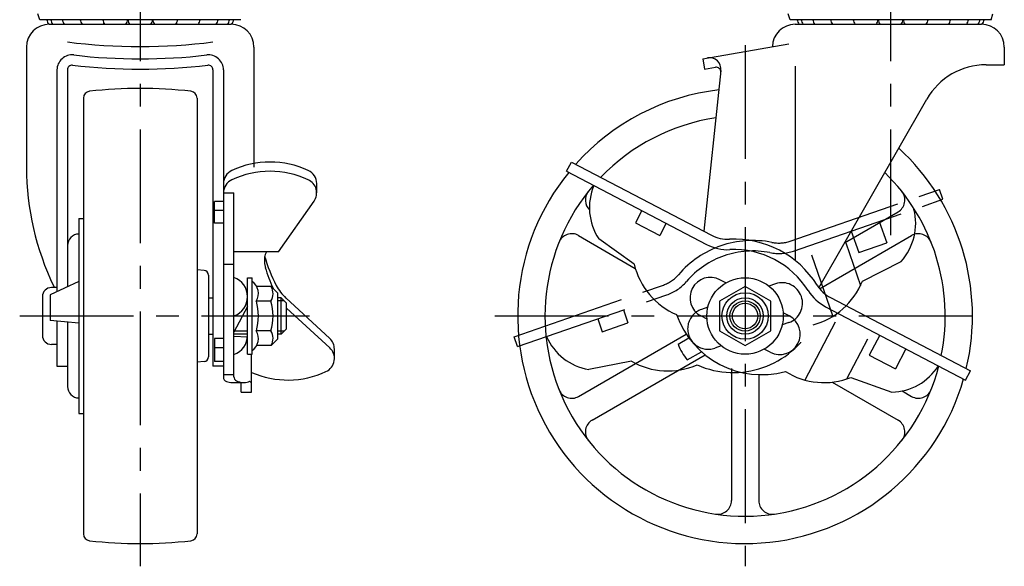
# Model space of a CAD drawing. Extents: x 10 to 497, y 10 to 426.
# Drawn here: x 31 to 247, y 142 to 262 of the extents above; entities that cross this region are included whole.
import ezdxf

# ---------------------------------------------------------------- set-up
doc = ezdxf.new("R2010")
doc.units = 0
doc.header["$LTSCALE"] = 20
doc.header["$MEASUREMENT"] = 0
doc.linetypes.add('CENTER', pattern=[2, 1.25, -0.25, 0.25, -0.25])
doc.linetypes.add('PHANTOM', pattern=[2.5, 1.25, -0.25, 0.25, -0.25, 0.25, -0.25])
for name, color, linetype in [('1', 7, 'CONTINUOUS'), ('2', 4, 'CONTINUOUS'), ('4', 1, 'CENTER'), ('5', 6, 'PHANTOM')]:
    doc.layers.add(name, color=color, linetype=linetype)

msp = doc.modelspace()

# ---------------------------------------------------------------- linework, layer by layer
at = {"layer": '1', "linetype": 'Continuous'}
for p, q in [((35.120223, 261.971603), (34.720223, 263.271606)), ((79.320218, 261.971607), (35.120227, 261.971607)), ((200.12024, 261.971603), (199.72024, 263.27161)), ((244.320236, 261.971607), (200.12021, 261.971607)), ((244.320234, 261.971599), (244.720235, 263.271602)), ((37.220223, 260.971601), (77.220223, 260.971601)), ((201.220223, 260.971605), (242.220223, 260.971605)), ((32.220223, 255.971601), (32.220223, 229.559094)), ((82.220223, 255.971601), (82.220223, 229.559094)), ((180.931713, 253.371624), (199.823926, 256.70283)), ((247.220223, 255.971605), (247.220223, 252.071608)), ((180.931713, 253.371624), (181.331104, 251.106566)), ((181.331104, 251.106566), (183.701828, 251.524589)), ((201.220223, 251.771612), (201.220223, 209.070176)), ((243.19571, 252.071608), (247.220223, 252.071608)), ((38.920233, 250.943279), (38.920233, 202.224775)), ((41.220223, 250.97366), (41.220223, 203.304796)), ((73.220223, 250.97366), (73.220223, 185.871609)), ((75.520218, 250.943279), (75.520218, 183.979137)), ((184.912256, 250.8315), (181.143984, 215.495876)), ((44.720223, 244.755467), (44.720223, 148.987751)), ((69.720223, 244.755467), (69.720223, 148.987751)), ((206.449916, 203.079867), (230.178239, 244.524497)), ((150.986043, 228.666839), (152.051625, 230.705108)), ((152.05164, 230.704986), (182.838567, 214.60997)), ((150.986058, 228.666717), (181.772969, 212.571701)), ((96.020218, 223.918041), (96.020218, 225.95631)), ((75.520218, 223.918041), (77.820221, 223.918041)), ((77.820221, 183.537181), (77.820221, 223.918041)), ((73.520218, 217.233867), (73.520218, 222.051952)), ((75.520218, 222.051952), (73.520218, 222.051952)), ((87.637894, 210.967769), (95.440521, 222.083217)), ((75.520218, 220.013683), (73.520218, 220.013683)), ((167.53806, 220.013656), (166.148137, 217.35498)), ((212.116696, 212.977641), (223.845009, 219.748986)), ((43.720223, 218.271609), (43.720223, 175.471609)), ((43.720223, 218.271609), (44.720223, 218.271609)), ((75.520218, 217.233867), (73.520218, 217.233867)), ((166.148076, 217.35498), (171.465337, 214.57518)), ((172.855275, 217.233886), (171.465352, 214.57521)), ((153.595446, 214.552832), (166.086929, 207.340871)), ((206.614179, 202.872558), (226.845009, 214.552832)), ((165.843526, 208.255493), (158.067189, 213.820663)), ((87.637886, 210.967754), (77.820221, 210.967754)), ((75.520218, 208.255565), (77.820221, 208.255565)), ((71.294396, 206.868855), (69.720223, 206.985932)), ((72.220223, 205.871609), (72.220223, 187.871609)), ((43.720223, 204.478737), (37.420233, 201.52041)), ((80.820221, 188.471609), (80.820221, 205.271609)), ((80.820221, 205.271609), (81.820221, 205.271609)), ((81.820221, 188.471609), (81.820221, 205.271609)), ((186.019254, 204.145663), (184.683704, 204.843871)), ((37.420233, 201.52041), (37.420233, 195.912896)), ((38.920228, 203.121609), (37.720231, 203.121609)), ((86.024232, 203.371609), (82.820222, 203.371609)), ((87.422212, 201.973625), (86.024232, 203.371613)), ((87.422232, 201.973622), (87.422232, 191.769596)), ((190.220223, 203.371603), (184.591062, 200.121606)), ((195.849383, 200.121606), (190.220223, 203.371603)), ((35.720231, 201.121609), (35.720231, 192.621609)), ((72.220223, 200.871609), (73.220231, 200.871609)), ((85.973742, 200.121609), (82.870712, 200.121609)), ((88.222232, 200.871609), (87.422232, 200.871609)), ((88.222232, 192.871609), (88.222232, 200.871609)), ((89.422232, 199.671609), (88.222232, 200.871609)), ((98.890198, 191.936573), (89.232307, 200.831722)), ((89.422232, 194.071609), (89.422232, 199.671609)), ((184.591062, 200.121606), (184.591062, 193.621611)), ((195.849383, 193.621611), (195.849383, 200.121606)), ((208.998876, 200.933685), (239.785787, 184.838676)), ((80.820221, 198.99079), (77.820221, 193.325649)), ((89.422232, 198.618537), (98.890205, 189.898288)), ((199.926406, 196.875179), (198.590856, 197.573387)), ((207.933308, 198.895416), (238.720204, 182.800407)), ((43.720223, 195.302805), (37.420233, 195.912896)), ((38.920233, 195.767636), (38.920233, 185.871609)), ((41.220223, 195.544905), (41.220223, 181.371592)), ((181.849589, 196.16983), (180.51404, 196.868039)), ((210.014043, 195.491943), (203.375569, 182.793716)), ((72.220223, 192.871609), (73.220231, 192.871609)), ((80.820221, 192.871609), (77.820221, 192.871609)), ((80.820221, 193.548109), (77.938025, 193.548109)), ((85.947282, 193.621609), (82.897172, 193.621609)), ((88.222232, 192.871609), (87.422232, 192.871609)), ((89.422232, 194.071609), (88.222232, 192.871609)), ((153.595446, 179.190386), (177.302078, 192.877416)), ((184.591062, 193.621611), (190.220223, 190.371614)), ((190.220223, 190.371614), (195.849383, 193.621611)), ((38.920228, 190.621609), (37.720231, 190.621609)), ((75.520218, 191.936229), (73.520218, 191.936229)), ((73.520218, 191.936229), (73.520218, 186.886516)), ((77.820221, 192.441736), (80.820221, 192.271609)), ((86.024232, 190.371613), (87.422232, 191.7696)), ((175.4725, 190.666409), (177.876692, 192.05447)), ((217.103688, 191.785568), (212.512929, 183.004272)), ((219.824056, 192.679199), (217.507558, 188.248123)), ((75.520218, 189.89793), (73.520218, 189.89793)), ((80.820221, 188.471609), (81.820221, 188.471609)), ((81.720222, 180.142314), (81.720222, 188.471609)), ((86.024232, 190.371609), (82.820222, 190.371609)), ((99.920227, 187.549236), (99.920227, 189.587505)), ((177.4725, 187.202306), (180.631629, 189.026229)), ((195.756741, 188.899347), (194.421192, 189.597555)), ((225.584432, 189.667747), (223.267918, 185.236679)), ((71.294396, 186.874363), (69.720223, 186.757286)), ((75.520218, 186.886516), (73.520218, 186.886516)), ((156.595446, 173.994232), (181.44255, 188.339714)), ((217.507543, 188.2481), (223.267857, 185.236679)), ((38.920233, 185.871609), (41.220223, 185.871609)), ((75.520218, 185.871609), (73.220223, 185.871609)), ((187.220223, 185.339047), (187.220223, 156.313008)), ((238.720769, 182.800231), (239.786351, 184.838493)), ((75.520218, 183.979137), (77.820221, 183.979137)), ((75.520218, 183.979137), (75.520225, 183.425029)), ((77.469009, 182.228649), (80.027756, 182.228649)), ((79.420227, 180.142314), (79.420227, 182.228649)), ((193.220223, 183.989178), (193.220223, 156.313008)), ((209.404195, 182.331639), (223.845009, 173.994232)), ((213.480199, 183.351661), (222.488103, 180.14225)), ((79.420227, 180.142314), (81.720222, 180.142314)), ((224.750576, 180.399607), (226.845009, 179.190386)), ((43.720223, 175.471609), (44.720223, 175.471609))]:
    msp.add_line(p, q, dxfattribs=at)
for radius in [8.4, 5.102013, 4, 2.8]:
    msp.add_circle((190.220223, 196.871609), radius, dxfattribs=at)
for centre, radius, start, end in [((39.420203, 262.449612), 2.778, 189.9081, 212.14351), ((40.307843, 262.449612), 2.778, 189.9081, 212.14351), ((42.843083, 262.449612), 2.778, 189.9081, 212.14351), ((46.779063, 262.449612), 2.778, 189.9081, 212.14351), ((51.732293, 262.449612), 2.778, 189.9081, 212.14351), ((51.732293, 262.449612), 2.778, 327.85648, 350.09199), ((57.220203, 262.449612), 2.778, 189.9081, 212.14351), ((57.220203, 262.449612), 2.778, 327.85648, 350.09193), ((62.708123, 262.449612), 2.778, 189.90804, 212.14351), ((62.708123, 262.449612), 2.778, 327.85648, 350.09193), ((67.661355, 262.449612), 2.778, 327.85648, 350.09193), ((71.597329, 262.449612), 2.778, 327.85648, 350.09193), ((74.132577, 262.449612), 2.778, 327.85648, 350.09193), ((75.020218, 262.449612), 2.778, 327.80113, 350.09193), ((204.420197, 262.449612), 2.778, 189.9081, 212.14337), ((205.307839, 262.449612), 2.778, 189.9081, 212.14337), ((207.843079, 262.449612), 2.778, 189.9081, 212.1434), ((211.779053, 262.449612), 2.778, 189.9081, 212.1434), ((216.732293, 262.449612), 2.778, 189.9081, 212.1434), ((216.732293, 262.449612), 2.778, 327.85658, 350.09199), ((222.220208, 262.449612), 2.778, 189.9081, 212.1434), ((222.220208, 262.449612), 2.778, 327.85658, 350.09193), ((227.708123, 262.449612), 2.778, 189.90804, 212.1434), ((227.708123, 262.449612), 2.778, 327.85658, 350.09193), ((232.661362, 262.449612), 2.778, 327.85658, 350.09193), ((236.597336, 262.449612), 2.778, 327.85663, 350.09193), ((239.132577, 262.449612), 2.778, 327.85663, 350.09193), ((240.020218, 262.449612), 2.778, 327.85663, 350.09193), ((37.220223, 255.971601), 5, 89.999982, 179.99996), ((46.779063, 262.449612), 2.778, 327.85648, 333.06384), ((67.661355, 262.449612), 2.778, 206.9362, 212.14351), ((77.220223, 255.971601), 5, 0, 89.999982), ((201.220223, 255.971604), 5, 89.999982, 178.90034), ((242.220223, 255.971605), 5, 0, 90), ((57.220223, 384.573819), 128.5, 262.84731, 277.15267), ((42.220243, 250.943279), 3.3, 83.348484, 179.99996), ((57.220223, 379.571619), 126.2, 263.34848, 276.6515), ((72.220215, 250.943279), 3.3, 0, 96.651534), ((182.426352, 251.096602), 2.5, 353.91285, 100.00002), ((42.220223, 250.97366), 1, 83.348539, 179.99996), ((57.220223, 379.601999), 128.5, 263.34847, 276.6515), ((72.220223, 250.97366), 1, 0, 96.65148), ((183.875477, 250.539781), 1, 353.91285, 100.00003), ((243.19571, 237.071608), 15, 89.999982, 150.20757), ((57.220223, 146.871609), 100, 83.588108, 96.411911), ((46.220223, 244.755467), 1.5, 96.411897, 180.00002), ((68.220223, 244.755467), 1.5, 0, 83.588121), ((190.220223, 196.871609), 50, 96.621887, 138.159171), ((190.220223, 196.871609), 44, 98.390366, 136.167048), ((190.220223, 196.871609), 50, 346.640821, 47.498512), ((92.220223, 229.559094), 60, 179.99998, 205.87809), ((85.770218, 210.725414), 19.979694, 65.141898, 114.8581), ((78.713798, 225.95631), 3.193579, 114.8581, 180.000005), ((85.770218, 208.687145), 19.979694, 65.141898, 114.8581), ((92.826637, 225.95631), 3.193579, 359.999997, 65.141898), ((190.220223, 196.871609), 50, 140.863151, 343.936842), ((190.220223, 196.871609), 44, 348.632944, 45.730033), ((78.713798, 223.918041), 3.193579, 114.8581, 180.000005), ((92.826637, 223.918041), 3.193579, 324.932596, 65.141898), ((190.220223, 196.871609), 44, 139.263569, 345.536427), ((168.447057, 220.705291), 12.455497, 157.162571, 213.555017), ((158.095444, 222.347061), 3, 141.58504, 225.74489), ((222.345002, 222.347061), 3, 299.99998, 38.414995), ((43.720223, 212.371625), 2.5, 90, 180), ((152.095444, 211.954755), 3, 60.000008, 158.41498), ((186.405949, 221.433776), 7.7, 242.400016, 272.727046), ((228.345002, 211.954756), 3, 21.585028, 120.00003), ((186.405949, 221.433776), 10, 242.400016, 272.727067), ((187.796712, 192.235855), 21.531025, 32.072967, 92.727044), ((86.915985, 209.615886), 2.370054, 145.221447, 175.510877), ((116.76458, 219.000652), 33.405323, 195.562253, 207.516532), ((187.796712, 192.235855), 19.231024, 32.072946, 92.727072), ((91.877388, 209.22636), 7.34672, 175.510877, 197.296189), ((181.42336, 211.911712), 16.003084, 193.206972, 246.92964), ((71.220223, 205.871609), 1, 0, 85.746516), ((116.758034, 216.97398), 33.405323, 196.436818, 204.798732), ((76.320221, 201.113314), 4.5, 289.471221, 70.528779), ((79.968211, 201.813237), 3.25, 328.634195, 55.260298), ((96.006927, 208.187267), 10, 207.516532, 227.479738), ((182.598872, 200.855955), 4.5, 62.399999, 242.399999), ((212.566274, 207.757492), 7.7, 212.072965, 242.400016), ((37.720231, 201.121609), 2, 90.000018, 180), ((83.172232, 201.813237), 3.25, 328.63425, 28.65275), ((212.566274, 207.757492), 10, 212.072938, 242.400016), ((71.218211, 196.87161), 12, 344.286135, 15.713856), ((74.422232, 196.871609), 12, 344.28617, 15.71384), ((193.854115, 203.822631), 19.84358, 199.53129, 285.268728), ((197.841574, 192.887263), 4.5, 242.399999, 62.399999), ((79.96821, 191.929981), 3.25, 304.739722, 31.365788), ((83.172232, 191.929981), 3.25, 331.34727, 31.36577), ((37.720231, 192.621609), 2, 180, 269.99998), ((76.320221, 192.629903), 4.5, 289.471221, 0), ((96.726646, 189.587505), 3.193579, 359.999997, 47.354176), ((190.220223, 196.871609), 16, 202.81922, 217.18073), ((96.726646, 187.549236), 3.193579, 294.858102, 47.354091), ((71.220223, 187.871609), 1, 274.25348, 0), ((89.670227, 202.780132), 19.979694, 246.552778, 294.858116), ((207.590886, 198.231658), 16.003084, 237.870344, 291.593019), ((222.217473, 192.594802), 12.455497, 271.244977, 327.637426), ((76.520225, 183.425029), 1, 180.000005, 248.765079), ((77.51199, 185.825626), 3.597234, 247.88984307, 269.31539949), ((78.820221, 183.537181), 1, 180.000005, 244.639262), ((79.960127, 185.495037), 3.263037, 241.27528946, 289.3107368), ((81.220138, 181.949474), 0.5, 359.999997, 111.217364), ((43.720223, 181.371592), 2.5, 180, 270), ((152.095444, 181.788463), 3, 201.58502, 299.99999), ((228.345002, 181.788462), 3, 239.99997, 338.41497), ((158.095444, 171.396157), 3, 120, 218.41494), ((222.345002, 171.396157), 3, 321.585, 60.000015), ((184.220223, 156.313008), 3, 261.58499, 0), ((196.220223, 156.313008), 3, 179.99998, 278.41498), ((46.220223, 148.987751), 1.5, 179.99998, 263.58809), ((57.220223, 246.871609), 100, 263.58809, 276.41189), ((68.220223, 148.987751), 1.5, 276.41188, 0)]:
    msp.add_arc(centre, radius, start, end, dxfattribs=at)
at = {"layer": '2', "linetype": 'Continuous'}
for p, q in [((88.898732, 200.195109), (87.422232, 200.195109)), ((88.898732, 193.548109), (87.422232, 193.548109))]:
    msp.add_line(p, q, dxfattribs=at)
msp.add_circle((190.220223, 196.871609), 3.3235, dxfattribs=at)
at = {"layer": '4', "linetype": 'CENTER'}
for p, q in [((57.220223, 317.871613), (57.220223, 141.871609)), ((222.220223, 317.871613), (222.220223, 214.604939)), ((190.220223, 256.372595), (190.220223, 141.871609)), ((30.720231, 196.871609), (94.422232, 196.871609)), ((135.220223, 196.871609), (245.220223, 196.871609))]:
    msp.add_line(p, q, dxfattribs=at)
at = {"layer": '5', "linetype": 'PHANTOM'}
for p, q in [((200.147909, 213.320903), (232.979246, 224.678128)), ((233.731673, 222.504796), (232.979766, 224.678414)), ((200.899832, 211.147292), (233.731158, 222.504506)), ((219.723006, 217.658833), (221.357613, 212.933512)), ((213.580108, 215.533842), (215.214731, 210.808527)), ((212.36397, 212.94155), (215.603365, 203.57712)), ((215.214738, 210.8085), (221.357571, 212.933467)), ((204.803533, 210.326193), (209.487881, 196.784732)), ((216.014214, 204.519188), (224.529101, 208.871126)), ((139.419052, 192.313195), (172.250404, 203.670426)), ((196.876541, 203.935845), (195.452303, 203.443164)), ((140.170964, 190.139573), (173.002306, 201.496792)), ((163.492334, 198.207162), (164.473113, 195.371934)), ((182.045875, 198.805527), (180.621638, 198.312845)), ((157.822028, 196.245651), (158.802807, 193.410423)), ((158.802765, 193.410378), (164.473125, 195.371902)), ((199.818808, 195.430372), (198.394571, 194.937691)), ((140.170865, 190.139645), (139.418953, 192.313268)), ((184.988142, 190.300054), (183.563905, 189.807373)), ((165.214211, 186.946109), (155.830294, 185.106371))]:
    msp.add_line(p, q, dxfattribs=at)
for centre, radius, start, end in [((215.283512, 217.217286), 12.455497, 317.92683, 14.31928), ((191.930344, 191.928016), 21.531025, 78.75482, 139.408898), ((197.63062, 220.597848), 7.7, 258.754818, 289.081869), ((191.930344, 191.928016), 19.231024, 78.7548, 139.408925), ((197.63062, 220.597848), 10, 258.754791, 289.081869), ((169.733105, 210.947359), 7.7, 289.081869, 319.4089), ((169.733105, 210.947359), 10, 289.081869, 319.40892), ((198.347674, 199.683109), 4.5, 289.081852, 109.081852), ((201.147834, 210.442791), 16.003084, 284.552197, 338.274872), ((182.092771, 194.060109), 4.5, 109.081852, 289.081852), ((187.655996, 204.284208), 19.84358, 246.213143, 331.950582), ((157.942441, 197.381491), 12.455497, 203.844424, 260.23687), ((173.242635, 200.789648), 16.003084, 239.888825, 293.611494)]:
    msp.add_arc(centre, radius, start, end, dxfattribs=at)

doc.saveas('drawing.dxf')
